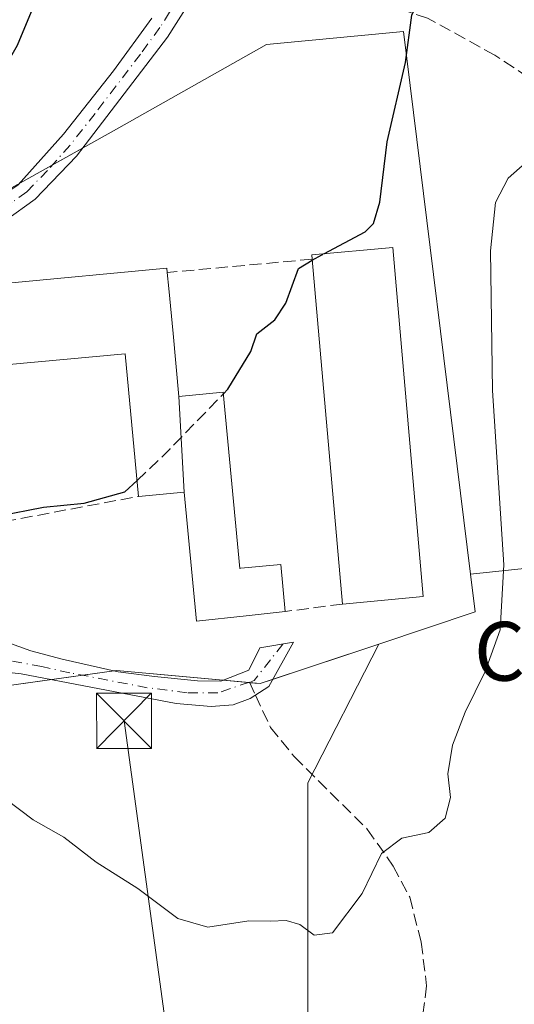
# Model space of a CAD drawing. Units: metres. Extents: x 611045 to 614525, y 4717742 to 4720123.
# Drawn here: x 613361 to 613428, y 4718182 to 4718316 of the extents above; entities that cross this region are included whole.
import ezdxf
from ezdxf.enums import TextEntityAlignment as Align

# ---------------------------------------------------------------- set-up
doc = ezdxf.new("R2010")
doc.units = ezdxf.units.M
doc.header["$MEASUREMENT"] = 0
doc.linetypes.add('DGN Style 3', pattern=[2.307223458686699, 1.648016756204785, -0.6592067024819142])
doc.linetypes.add('DGN Style 4', pattern=[2.6384748266838614, 1.318413404963828, -0.6592067024819142, 0.001648016756204785, -0.6592067024819142])
for name, color, linetype, lineweight in [('Agrupación de edificios CxS', 7, 'Continuous', 0), ('Arbolado forestal CxS', 92, 'Continuous', 0), ('Camino Cxs', 7, 'Continuous', 0), ('Camino eje', 30, 'DGN Style 4', 13), ('Curva de nivel maestra', 30, 'Continuous', 30), ('Curva de nivel maestra oculto', 30, 'DGN Style 3', 30), ('Curva de nivel normal', 30, 'Continuous', 0), ('Edificación Cxs', 1, 'Continuous', 13), ('Edificación industrial Cxs', 135, 'Continuous', 13), ('Muro lineal', 1, 'DGN Style 3', 13), ('Núcleo urbano CxS', 7, 'Continuous', 0), ('Pastizal CxS', 92, 'Continuous', 0), ('Pista no pavimentada Cxs', 111, 'Continuous', 0), ('Pista no pavimentada eje', 91, 'DGN Style 4', 0), ('Senda', 7, 'DGN Style 3', 0), ('Senda no paivmentada conexión', 7, 'DGN Style 3', 0), ('Tendido', 6, 'Continuous', 0), ('Texto cartográfico', 7, 'Continuous', 0), ('Torre de tendido puntual', 7, 'Continuous', 0)]:
    doc.layers.add(name, color=color, linetype=linetype, lineweight=lineweight)
doc.styles.add('Style-Arial', font='txt')

# ---------------------------------------------------------------- blocks, each defined once
blk = doc.blocks.new('5TTEND')
at = {"layer": 'Torre de tendido puntual', "color": 7, "linetype": 'Continuous', "lineweight": 0}
for p, q in [((-0.375, 0.3754), (0.375, -0.3746)), ((0.3720000000000001, 0.3784000000000001), (-0.3720000000000001, -0.3776))]:
    blk.add_line(p, q, dxfattribs=at)
at = {"layer": 'Torre de tendido puntual', "color": 7, "linetype": 'Continuous', "lineweight": 0, "flags": 128}
blk.add_lwpolyline([(-0.375, -0.3746), (0.375, -0.3746), (0.375, 0.3754), (-0.375, 0.3754), (-0.3720000000000001, -0.3776)], dxfattribs=at)

msp = doc.modelspace()

# ---------------------------------------------------------------- linework, layer by layer
at = {"layer": 'Agrupación de edificios CxS', "color": 7, "linetype": 'Continuous', "lineweight": 0, "extrusion": (0.01956111092175277, 0.01086749365037998, 0.99974959891028), "elevation": 63850.13285161639, "flags": 128}
msp.add_lwpolyline([(3826633.443977362, -2826895.260031327), (3826633.443977362, -2826900.001462683)], dxfattribs=at)
at = {"layer": 'Agrupación de edificios CxS', "color": 7, "linetype": 'Continuous', "lineweight": 0, "extrusion": (-0.009587168439303788, -0.005326445511898943, 0.999939855781099), "elevation": -30436.09861341256, "flags": 128}
msp.add_lwpolyline([(613338.0234921576, 4718198.667012465), (613342.4471209612, 4718201.124547326)], dxfattribs=at)
at = {"layer": 'Agrupación de edificios CxS', "color": 7, "linetype": 'Continuous', "lineweight": 0, "extrusion": (0.03100775849041419, 0.004274856024602438, 0.9995100022107679), "elevation": 39761.90152422465, "flags": 128}
msp.add_lwpolyline([(4590248.369188843, -1251369.777918766), (4590248.369188844, -1251365.512885579)], dxfattribs=at)
at = {"layer": 'Agrupación de edificios CxS', "color": 7, "linetype": 'Continuous', "lineweight": 0, "extrusion": (0.04542111232546849, 0.006262564473238501, 0.9989482983825217), "elevation": 57980.74743433576, "flags": 128}
msp.add_lwpolyline([(4590231.470122597, -1250724.397058221), (4590231.470122598, -1250720.074343267)], dxfattribs=at)
at = {"layer": 'Agrupación de edificios CxS', "color": 7, "linetype": 'Continuous', "lineweight": 0, "extrusion": (0.01852624033753661, -0.02881370004035548, 0.9994131023300327), "elevation": -124013.3854086783, "flags": 128}
msp.add_lwpolyline([(3067666.845387029, 3634823.962176868), (3067655.382797605, 3634832.900843218), (3067655.074660945, 3634833.043885232)], dxfattribs=at)
at = {"layer": 'Agrupación de edificios CxS', "color": 7, "linetype": 'Continuous', "lineweight": 0, "extrusion": (0.049238736644428, -0.004474547359872737, 0.9987770147733603), "elevation": 9662.566856644153, "flags": 128}
msp.add_lwpolyline([(4754376.730014881, -183614.3693286188), (4754376.730014881, -183610.9309306418)], dxfattribs=at)
at = {"layer": 'Agrupación de edificios CxS', "color": 7, "linetype": 'Continuous', "lineweight": 0, "extrusion": (0.04780649827036462, -0.00433981571630116, 0.9988471878734375), "elevation": 9419.778119010363, "flags": 128}
msp.add_lwpolyline([(4754359.246642351, -184079.3085533157), (4754359.24664235, -184079.098150131)], dxfattribs=at)
at = {"layer": 'Agrupación de edificios CxS', "color": 7, "linetype": 'Continuous', "lineweight": 0, "extrusion": (-0.01377807392589347, -0.1129310027929246, 0.9935072990607957), "elevation": -540716.5147264387, "flags": 128}
msp.add_lwpolyline([(37473.09963073756, 4726958.343990372), (37471.47083857644, 4726957.566094162), (37470.05107640976, 4726957.522145224)], dxfattribs=at)
at = {"layer": 'Agrupación de edificios CxS', "color": 7, "linetype": 'Continuous', "lineweight": 0}
for points in [[(613224.8432999998, 4718259.487700001, 567.221000000005), (613251.4594999999, 4718271.022500001, 566.5479999999952), (613273.6391000003, 4718274.5735, 567.8559999999999), (613286.9471000005, 4718267.4749, 569.5194999999949), (613311.7896999996, 4718265.701500001, 572.3794999999955), (613329.5292999997, 4718279.0097, 577.6996000000072), (613349.9357000003, 4718287.877699999, 575.7789000000049), (613373.8892999999, 4718301.185900001, 576.0302999999985), (613394.2953000005, 4718312.719900001, 576.2510000000038), (613412.9238999998, 4718314.4935, 575.3148999999976), (613422.0497000003, 4718240.674100001, 571.9128000000055), (613422.6851000005, 4718235.534700001, 571.9233999999997), (613409.5571, 4718231.1599, 572.786500000002), (613393.4064999997, 4718225.778100001, 572.5509000000021), (613373.8894999997, 4718227.5515, 573.0322000000015), (613348.1623000001, 4718224.0045, 573.0078000000067), (613326.8712999999, 4718212.469900001, 571.2513000000035), (613324.2089000001, 4718201.824300001, 568.9784000000072), (613332.1919, 4718166.336100001, 566.6327000000019), (613306.4649, 4718161.9005, 568.4545000000071), (613271.8657000001, 4718160.126499999, 564.7182999999932), (613248.8010999998, 4718161.0153, 563.5899999999965), (613238.1517000003, 4718153.0283, 563.0114999999934), (613223.9590999996, 4718137.061699999, 561.7618999999977)], [(613369.2571999999, 4718298.612299999, 576.0127999999969), (613373.8892999999, 4718301.185900001, 576.0302999999985), (613394.2953000005, 4718312.719900001, 576.2510000000038), (613412.9238999998, 4718314.4935, 575.3148999999976)], [(613412.9238999998, 4718314.4935, 575.3148999999976), (613422.0497000003, 4718240.674100001, 571.9128000000055), (613422.6851000005, 4718235.534700001, 571.9233999999997), (613409.5571, 4718231.1599, 572.786500000002), (613395.1168999998, 4718226.347999999, 572.6394)], [(613365.0522999996, 4718226.333100001, 573.3687999999966), (613348.1623000001, 4718224.0045, 573.0078000000067), (613326.8712999999, 4718212.469900001, 571.2513000000035), (613324.2089000001, 4718201.824300001, 568.9784000000072), (613332.1919, 4718166.336100001, 566.6327000000019), (613306.4649, 4718161.9005, 568.4545000000071), (613271.8657000001, 4718160.126499999, 564.7182999999932), (613248.8010999998, 4718161.0153, 563.5899999999965), (613238.1517000003, 4718153.0283, 563.0114999999934), (613223.9590999996, 4718137.061699999, 561.7618999999977), (613190.2445, 4718118.429099999, 559.1147999999957), (613175.1630999995, 4718122.864900001, 559.415399999998), (613146.7732999995, 4718162.788699999, 560.8190000000031), (613139.6793000001, 4718196.4987, 562.0062999999936), (613137.9017000003, 4718237.3115, 564.5504999999976), (613147.6621000003, 4718244.405900001, 565.4131999999954), (613224.8432999998, 4718259.487700001, 567.221000000005), (613231.0154999997, 4718262.162599999, 566.891499999998)]]:
    msp.add_polyline3d(points, dxfattribs=at)
at = {"layer": 'Arbolado forestal CxS', "color": 92, "linetype": 'Continuous', "lineweight": 0, "extrusion": (0.1068134381254175, -0.03424175808239856, 0.9936892831460216), "elevation": -95470.97685893238, "flags": 128}
msp.add_lwpolyline([(4680276.331690964, 850870.5825803014), (4680271.631590639, 850868.3947860657), (4680263.458001812, 850879.6315254901)], dxfattribs=at)
at = {"layer": 'Arbolado forestal CxS', "color": 92, "linetype": 'Continuous', "lineweight": 0}
for points in [[(613422.0497000003, 4718240.674100001, 571.7690000000002), (613437.1272999998, 4718242.2729, 568.6503999999986), (613443.6524999999, 4718255.204700001, 567.8283999999985), (613445.2566999998, 4718263.514699999, 566.5844999999972), (613445.4759000001, 4718274.9465, 566.3671999999933), (613444.0072999997, 4718297.740499999, 567.7899999999936), (613437.9765, 4718323.542500001, 571.8249999999971), (613422.9269000003, 4718352.0295, 576.6215999999986), (613410.3810999999, 4718365.056500001, 576.3601999999955), (613400.6441000003, 4718370.412699999, 576.238200000007), (613390.5031000003, 4718369.4077, 576.3460999999952), (613381.7260999996, 4718365.912900001, 576.5282000000007), (613366.8041000003, 4718356.482899999, 576.6875), (613361.2949000001, 4718350.5689, 576.1285000000062), (613358.3740999997, 4718343.481100001, 574.6732000000047), (613355.4759000001, 4718335.759099999, 573.9946999999956), (613349.1599000003, 4718333.451099999, 573.7299999999959), (613342.8169, 4718334.027100001, 573.657600000006), (613332.8321000002, 4718337.2841, 573.1429000000062), (613327.7697000002, 4718337.719900001, 572.074299999993), (613326.1388999998, 4718337.860300001, 571.7887999999948), (613320.4451000001, 4718337.017300001, 570.8337999999932)], [(613430.5679000001, 4718119.165300001, 558.493100000007), (613418.7849000003, 4718116.8073, 557.9924000000028), (613399.7748999996, 4718098.1065, 556.1895999999979), (613391.6853, 4718133.310500001, 560.2724000000017), (613391.6854999998, 4718155.706300001, 564.9804000000004), (613399.9336999999, 4718180.461300001, 568.3441000000021), (613399.9342999998, 4718212.2871, 571.601999999999), (613409.5571, 4718231.1599, 572.7839999999997), (613422.6851000005, 4718235.534700001, 571.5236000000004), (613422.0497000003, 4718240.674100001, 571.7690000000002), (613437.1272999998, 4718242.2729, 568.6503999999986)], [(613409.5571, 4718231.1599, 572.7839999999997), (613399.9342999998, 4718212.2871, 571.601999999999), (613399.9336999999, 4718180.461300001, 568.3441000000021), (613391.6854999998, 4718155.706300001, 564.9804000000004), (613391.6853, 4718133.310500001, 560.2724000000017)]]:
    msp.add_polyline3d(points, dxfattribs=at)
at = {"layer": 'Camino Cxs', "color": 7, "linetype": 'Continuous', "lineweight": 0}
for points in [[(613383.5100999996, 4718317.9301, 576.0899000000063), (613380.8101000005, 4718313.7301, 576.0369000000064), (613368.4301000005, 4718297.530099999, 576.0004999999946), (613362.8000999996, 4718291.690099999, 575.976800000004), (613358.7401000002, 4718288.780099999, 575.9085999999952), (613344.6801000005, 4718280.9301, 576.085500000001), (613340.8217000002, 4718277.8981, 575.8969999999972), (613340.5799000004, 4718277.386700001, 575.9192000000039), (613339.0207000002, 4718279.9045, 575.5516000000061), (613337.6655000001, 4718281.4573, 575.3337999999932), (613334.8617000004, 4718282.906099999, 575.6493999999948), (613336.7801000001, 4718282.6801, 575.3525999999983), (613338.7801000001, 4718282.8201, 575.2608000000037), (613344.9001000002, 4718285.100099999, 575.6313999999984), (613355.0900999998, 4718290.0101, 575.8322999999946), (613360.5000999998, 4718293.640100001, 576.0454999999929), (613366.6700999998, 4718300.540100001, 576.304999999993), (613373.4600999998, 4718309.130100001, 575.9520000000048), (613378.6901000004, 4718316.3101, 576.0807000000059)], [(613383.5100999996, 4718317.9301, 576.0899000000063), (613380.8101000005, 4718313.7301, 576.0369000000064), (613368.4301000005, 4718297.530099999, 576.0004999999946), (613362.8000999996, 4718291.690099999, 575.976800000004), (613358.7401000002, 4718288.780099999, 575.9085999999952), (613344.6801000005, 4718280.9301, 576.085500000001), (613340.8217000002, 4718277.8981, 575.8969999999972), (613340.5799000004, 4718277.386700001, 575.9192000000039)], [(613334.8617000004, 4718282.906099999, 575.6493999999948), (613336.7801000001, 4718282.6801, 575.3525999999983), (613338.7801000001, 4718282.8201, 575.2608000000037), (613344.9001000002, 4718285.100099999, 575.6313999999984), (613355.0900999998, 4718290.0101, 575.8322999999946), (613360.5000999998, 4718293.640100001, 576.0454999999929), (613366.6700999998, 4718300.540100001, 576.304999999993), (613373.4600999998, 4718309.130100001, 575.9520000000048), (613378.6901000004, 4718316.3101, 576.0807000000059)]]:
    msp.add_polyline3d(points, dxfattribs=at)
at = {"layer": 'Camino eje', "color": 30, "linetype": 'DGN Style 4', "lineweight": 13}
msp.add_polyline3d([(613381.4423000002, 4718317.708500001, 576.0923000000039), (613381.1001000004, 4718317.120100001, 576.0822000000044), (613379.7500999998, 4718315.020099999, 576.0488999999943), (613377.1350999996, 4718311.4301, 575.9467000000004), (613370.9451000001, 4718303.3301, 575.9749000000012), (613367.5500999996, 4718299.0351, 575.9897999999957), (613364.4650999998, 4718295.585100001, 576.1229000000021), (613361.6501000002, 4718292.665100001, 575.9600000000064), (613359.6201, 4718291.210100001, 575.9375), (613356.9151, 4718289.395099999, 575.8668000000034), (613349.8850999996, 4718285.470100001, 576.0372999999963), (613344.7901, 4718283.015100001, 575.6633000000002), (613341.7301000003, 4718281.8751, 575.485799999995), (613339.0207000002, 4718279.9045, 575.5516000000061)], dxfattribs=at)
at = {"layer": 'Curva de nivel maestra', "color": 30, "linetype": 'Continuous', "lineweight": 30, "elevation": 575, "flags": 128}
for points in [[(613402.0840999996, 4718284.254799999), (613407.7199999997, 4718287.2301), (613408.8399999999, 4718288.370100001), (613409.7000000002, 4718291.290100001), (613410.7199999997, 4718299.5001), (613413.2199999997, 4718310.280099999), (613414.0700000003, 4718316.710100001), (613415.79, 4718320.380100001), (613420.5099999999, 4718326.710100001), (613425, 4718338.2501), (613430.5899999999, 4718344.7501)], [(613363.6299999999, 4718320.4901), (613360.3600000005, 4718312.5701), (613355.0800000001, 4718303.4301), (613349.1799999997, 4718295.300100001), (613345.0999999996, 4718291.530099999), (613342.0999999996, 4718288.440099999), (613336.7699999996, 4718284.530099999), (613331.5999999996, 4718278.550100001), (613330.0800000001, 4718274.720100001), (613331.04, 4718269.9901), (613337.7800000003, 4718263.2601), (613340.9800000006, 4718260.770099999), (613344.1900000004, 4718259.350099999), (613345.8499999996, 4718257.610099999), (613347.6500000004, 4718253.190099999), (613348.8399999999, 4718248.2601), (613350.2999999998, 4718246.800100001), (613353.25, 4718247.0601), (613357.8300000001, 4718248.590100001), (613363.9100000003, 4718249.780099999), (613369.4900000002, 4718250.3201), (613375.0199999996, 4718251.870100001), (613376.6654000003, 4718253.420399999)], [(613388.4121000003, 4718265.1851), (613389.04, 4718265.8301), (613392.1500000004, 4718270.9801), (613392.9800000006, 4718273.380100001), (613395.4199999999, 4718275.2501), (613396.9000000004, 4718277.540100001), (613398.6200000001, 4718282.270099999), (613400.5241, 4718283.3684)]]:
    msp.add_lwpolyline(points, dxfattribs=at)
at = {"layer": 'Curva de nivel maestra oculto', "color": 30, "linetype": 'DGN Style 3', "lineweight": 30, "elevation": 575, "flags": 128}
for points in [[(613400.5241, 4718283.3684), (613401.8099999996, 4718284.110099999), (613402.0840999996, 4718284.254799999)], [(613376.6654000003, 4718253.420399999), (613380.2100000001, 4718256.7601), (613381.1550000003, 4718257.730799999), (613388.4121000003, 4718265.1851)]]:
    msp.add_lwpolyline(points, dxfattribs=at)
at = {"layer": 'Curva de nivel normal', "color": 30, "linetype": 'Continuous', "lineweight": 0, "elevation": 570, "flags": 128}
msp.add_lwpolyline([(613358.79, 4718210.0701), (613362.5099999999, 4718207.270099999), (613366.7000000002, 4718204.9001), (613371.0999999996, 4718201.5001), (613376.7599999999, 4718197.920100001), (613382.2300000006, 4718193.840100001), (613386.3099999996, 4718192.640100001), (613391.9000000004, 4718193.5001), (613394.8099999996, 4718193.460100001), (613396.9699999997, 4718193.5601), (613398.8099999996, 4718193.030099999), (613400.7599999999, 4718191.5701), (613403.2699999996, 4718191.870100001), (613407.3300000001, 4718197.2501), (613409.9400000004, 4718202.6601), (613412.7100000001, 4718204.780099999), (613416.3799999999, 4718205.540100001), (613418.5999999996, 4718207.5001), (613419.3399999999, 4718210.300100001), (613418.9900000002, 4718213.530099999), (613419.6200000001, 4718217.4301), (613421.3200000003, 4718221.9101), (613424.04, 4718227.4301), (613426.1100000005, 4718233.110099999), (613426.5800000001, 4718241.940099999), (613425.0499999998, 4718265.670100001), (613424.79, 4718284.6601), (613425.4400000004, 4718291.2501), (613427.1799999997, 4718294.550100001), (613430.2599999999, 4718297.2601)], dxfattribs=at)
at = {"layer": 'Edificación Cxs', "color": 1, "linetype": 'Continuous', "lineweight": 13, "flags": 128}
for points, elevation in [([(613382.3701, 4718264.840399999), (613383.1001000004, 4718251.8398), (613376.8701, 4718251.2501), (613375.0401, 4718270.6601), (613362.6973000001, 4718269.505100001), (613355.2588999998, 4718268.8091), (613350.4600999998, 4718268.360099999), (613349.9902999997, 4718273.3737), (613349.9858999997, 4718273.421499999), (613349.5100999996, 4718278.5001), (613349.4401000004, 4718279.360099999), (613354.2297, 4718279.8101), (613358.6048999997, 4718280.221100001), (613358.6092999997, 4718280.2215), (613380.7301000003, 4718282.300100001), (613380.7801000001, 4718281.710100001), (613380.9836999997, 4718279.5503), (613381.5630999999, 4718273.401699999)], 582.3521000000035), ([(613383.1001000004, 4718251.8398), (613382.3701, 4718264.840399999), (613388.3901000004, 4718265.420100001), (613390.6401000004, 4718241.460100001), (613390.7703, 4718241.472100001), (613396.2500999998, 4718241.9801), (613396.8400999998, 4718235.590100001), (613391.5021000003, 4718235.0023), (613384.7600999996, 4718234.2601)], 580.4695000000067)]:
    msp.add_lwpolyline(points, close=True, dxfattribs=dict(at, elevation=elevation))
at = {"layer": 'Edificación Cxs', "color": 1, "linetype": 'Continuous', "lineweight": 13, "extrusion": (-0.9955897687993496, -0.09381366909496151, 8.805111486751466e-05), "elevation": -1053314.897025528, "flags": 128}
msp.add_lwpolyline([(-4639929.513341833, 672.7305535974994), (-4639927.343966578, 673.676753601173), (-4639921.168127661, 673.9264536021415)], dxfattribs=at)
at = {"layer": 'Edificación Cxs', "color": 1, "linetype": 'Continuous', "lineweight": 13}
for points in [[(613349.5100999996, 4718278.5001, 578.9496000000072), (613349.4401000004, 4718279.360099999, 578.3552999999956), (613354.2297, 4718279.8101, 580.0512000000017), (613358.6048999997, 4718280.221100001, 580.7459999999992), (613358.6092999997, 4718280.2215, 580.7459999999992), (613380.7301000003, 4718282.300100001, 579.7082999999984), (613380.7801000001, 4718281.710100001, 579.9850000000006)], [(613376.8701, 4718251.2501, 578.3267999999953), (613375.0401, 4718270.6601, 582.3521000000037), (613362.6973000001, 4718269.505100001, 580.6907000000066), (613355.2588999998, 4718268.8091, 580.2488000000012), (613350.4600999998, 4718268.360099999, 579.1027000000031), (613349.9902999997, 4718273.3737, 579.7670000000071), (613349.9858999997, 4718273.421499999, 579.7652999999991), (613349.5100999996, 4718278.5001, 578.9496000000072)], [(613381.5630999999, 4718273.401699999, 581.1809000000068), (613382.3701, 4718264.840100001, 580.4694000000018), (613388.3901000004, 4718265.420100001, 575.8687000000064), (613390.6401000004, 4718241.460100001, 575.5595999999932), (613390.7703, 4718241.472100001, 575.557799999995), (613396.2500999998, 4718241.9801, 574.9122000000061), (613396.8400999998, 4718235.590100001, 575.2453999999998)], [(613396.8400999998, 4718235.590100001, 575.2453999999998), (613391.5021000003, 4718235.0023, 575.8643000000011), (613384.7600999996, 4718234.2601, 574.7676000000065), (613383.1001000004, 4718251.840100001, 578.8828999999969), (613376.8701, 4718251.2501, 578.3267999999953)]]:
    msp.add_polyline3d(points, dxfattribs=at)
at = {"layer": 'Edificación industrial Cxs', "color": 135, "linetype": 'Continuous', "lineweight": 13, "elevation": 579.3441000000021, "flags": 128}
msp.add_lwpolyline([(613415.6201, 4718237.630100001), (613404.6101000002, 4718236.600099999), (613400.5100999996, 4718283.530099999), (613400.4600999998, 4718284.110099999), (613411.4600999998, 4718285.090100001)], close=True, dxfattribs=at)
at = {"layer": 'Edificación industrial Cxs', "color": 135, "linetype": 'Continuous', "lineweight": 13, "extrusion": (0.005814314250512691, -0.06655262627767777, 0.9977659754097352), "elevation": -309869.6072926869, "flags": 128}
msp.add_lwpolyline([(1021717.668088317, 4636603.929106128), (1021717.668088317, 4636651.143339973)], dxfattribs=at)
at = {"layer": 'Edificación industrial Cxs', "color": 135, "linetype": 'Continuous', "lineweight": 13, "extrusion": (0.08391340656725484, 0.007850209708861048, 0.9964421279762341), "elevation": 89086.15709443271, "flags": 128}
msp.add_lwpolyline([(4640589.160532213, -1046442.204690382), (4640589.160532212, -1046431.107132719)], dxfattribs=at)
at = {"layer": 'Edificación industrial Cxs', "color": 135, "linetype": 'Continuous', "lineweight": 13}
msp.add_polyline3d([(613400.5100999996, 4718283.530099999, 579.3441000000021), (613400.4600999998, 4718284.110099999, 579.0400999999983), (613411.4600999998, 4718285.090100001, 576.8442000000068), (613415.6201, 4718237.630100001, 575.2546000000002)], dxfattribs=at)
at = {"layer": 'Muro lineal', "color": 1, "linetype": 'DGN Style 3', "lineweight": 13, "extrusion": (0.03219261425619712, 0.002969617734342258, 0.9994772718565759), "elevation": 34337.50571337799, "flags": 128}
msp.add_lwpolyline([(4641992.230467555, -1043642.20872082), (4641992.230467555, -1043622.384592774)], dxfattribs=at)
at = {"layer": 'Muro lineal', "color": 1, "linetype": 'DGN Style 3', "lineweight": 13, "extrusion": (-0.1186783607329392, -0.01542665949065227, 0.9928129052700222), "elevation": -145012.4342501651, "flags": 128}
msp.add_lwpolyline([(-4599804.028342177, 1207806.465030663), (-4599804.028342177, 1207798.572940936)], dxfattribs=at)
at = {"layer": 'Muro lineal', "color": 1, "linetype": 'DGN Style 3', "lineweight": 13}
msp.add_polyline3d([(613349.5100999996, 4718278.5001, 578.9496000000072), (613344.5301000001, 4718278.0601, 576.801099999997), (613347.3201000001, 4718257.550100001, 577.011599999998), (613349.4901000002, 4718246.130100001, 575.6330000000017), (613376.8701, 4718251.2501, 578.3267999999953)], dxfattribs=at)
at = {"layer": 'Núcleo urbano CxS', "color": 7, "linetype": 'Continuous', "lineweight": 0, "extrusion": (0.1068134381254175, -0.03424175808239856, 0.9936892831460216), "elevation": -95470.97685893238, "flags": 128}
msp.add_lwpolyline([(4680276.331690964, 850870.5825803014), (4680271.631590639, 850868.3947860657), (4680263.458001812, 850879.6315254901)], dxfattribs=at)
at = {"layer": 'Núcleo urbano CxS', "color": 7, "linetype": 'Continuous', "lineweight": 0}
for points in [[(613224.8432999998, 4718259.487700001, 567.1664000000019), (613251.4594999999, 4718271.022500001, 566.4321999999956), (613273.6391000003, 4718274.5735, 567.5835999999981), (613286.9471000005, 4718267.4749, 569.1154999999999), (613311.7896999996, 4718265.701500001, 571.735799999995), (613329.5292999997, 4718279.0097, 574.3923000000068), (613349.9357000003, 4718287.877699999, 575.3368999999948), (613373.8892999999, 4718301.185900001, 575.9311000000016), (613394.2953000005, 4718312.719900001, 576.1652999999933), (613412.9238999998, 4718314.4935, 575.5329999999958), (613422.0497000003, 4718240.674100001, 571.7690000000002), (613422.6851000005, 4718235.534700001, 571.5236000000004), (613409.5571, 4718231.1599, 572.7839999999997), (613393.4064999997, 4718225.778100001, 572.7143999999971), (613373.8894999997, 4718227.5515, 573.0853000000062), (613348.1623000001, 4718224.0045, 572.9759999999952), (613326.8712999999, 4718212.469900001, 571.2409000000043), (613324.2089000001, 4718201.824300001, 569.515400000004), (613332.1919, 4718166.336100001, 564.8206999999966), (613306.4649, 4718161.9005, 565.9983000000066), (613271.8657000001, 4718160.126499999, 564.7146999999968), (613248.8010999998, 4718161.0153, 563.0032999999967), (613238.1517000003, 4718153.0283, 562.6999000000069), (613223.9590999996, 4718137.061699999, 561.6999999999971)], [(613422.0497000003, 4718240.674100001, 571.7690000000002), (613412.9238999998, 4718314.4935, 575.5329999999958), (613394.2953000005, 4718312.719900001, 576.1652999999933), (613373.8892999999, 4718301.185900001, 575.9311000000016), (613349.9357000003, 4718287.877699999, 575.3368999999948), (613329.5292999997, 4718279.0097, 574.3923000000068), (613311.7896999996, 4718265.701500001, 571.735799999995), (613286.9471000005, 4718267.4749, 569.1154999999999), (613273.6391000003, 4718274.5735, 567.5835999999981), (613251.4594999999, 4718271.022500001, 566.4321999999956), (613224.8432999998, 4718259.487700001, 567.1664000000019)], [(613223.9590999996, 4718137.061699999, 561.6999999999971), (613238.1517000003, 4718153.0283, 562.6999000000069), (613248.8010999998, 4718161.0153, 563.0032999999967), (613271.8657000001, 4718160.126499999, 564.7146999999968), (613306.4649, 4718161.9005, 565.9983000000066), (613332.1919, 4718166.336100001, 564.8206999999966), (613324.2089000001, 4718201.824300001, 569.515400000004), (613326.8712999999, 4718212.469900001, 571.2409000000043), (613348.1623000001, 4718224.0045, 572.9759999999952), (613373.8894999997, 4718227.5515, 573.0853000000062), (613393.4064999997, 4718225.778100001, 572.7143999999971), (613409.5571, 4718231.1599, 572.7839999999997)]]:
    msp.add_polyline3d(points, dxfattribs=at)
at = {"layer": 'Pastizal CxS', "color": 92, "linetype": 'Continuous', "lineweight": 0}
for points in [[(613422.0497000003, 4718240.674100001, 571.7690000000002), (613437.1272999998, 4718242.2729, 568.6503999999986), (613443.6524999999, 4718255.204700001, 567.8283999999985), (613445.2566999998, 4718263.514699999, 566.5844999999972), (613445.4759000001, 4718274.9465, 566.3671999999933), (613444.0072999997, 4718297.740499999, 567.7899999999936), (613437.9765, 4718323.542500001, 571.8249999999971), (613422.9269000003, 4718352.0295, 576.6215999999986), (613410.3810999999, 4718365.056500001, 576.3601999999955), (613400.6441000003, 4718370.412699999, 576.238200000007), (613390.5031000003, 4718369.4077, 576.3460999999952), (613381.7260999996, 4718365.912900001, 576.5282000000007), (613366.8041000003, 4718356.482899999, 576.6875), (613361.2949000001, 4718350.5689, 576.1285000000062), (613358.3740999997, 4718343.481100001, 574.6732000000047), (613355.4759000001, 4718335.759099999, 573.9946999999956), (613349.1599000003, 4718333.451099999, 573.7299999999959), (613342.8169, 4718334.027100001, 573.657600000006), (613332.8321000002, 4718337.2841, 573.1429000000062), (613327.7697000002, 4718337.719900001, 572.074299999993), (613326.1388999998, 4718337.860300001, 571.7887999999948), (613320.4451000001, 4718337.017300001, 570.8337999999932)], [(613437.1272999998, 4718242.2729, 568.6503999999986), (613422.0497000003, 4718240.674100001, 571.7690000000002), (613412.9238999998, 4718314.4935, 575.5329999999958), (613394.2953000005, 4718312.719900001, 576.1652999999933), (613373.8892999999, 4718301.185900001, 575.9311000000016), (613349.9357000003, 4718287.877699999, 575.3368999999948), (613329.5292999997, 4718279.0097, 574.3923000000068), (613311.7896999996, 4718265.701500001, 571.735799999995), (613286.9471000005, 4718267.4749, 569.1154999999999), (613273.6391000003, 4718274.5735, 567.5835999999981), (613251.4594999999, 4718271.022500001, 566.4321999999956), (613224.8432999998, 4718259.487700001, 567.1664000000019)], [(613422.0497000003, 4718240.674100001, 571.7690000000002), (613412.9238999998, 4718314.4935, 575.5329999999958), (613394.2953000005, 4718312.719900001, 576.1652999999933), (613373.8892999999, 4718301.185900001, 575.9311000000016), (613349.9357000003, 4718287.877699999, 575.3368999999948), (613329.5292999997, 4718279.0097, 574.3923000000068), (613311.7896999996, 4718265.701500001, 571.735799999995), (613286.9471000005, 4718267.4749, 569.1154999999999), (613273.6391000003, 4718274.5735, 567.5835999999981), (613251.4594999999, 4718271.022500001, 566.4321999999956), (613224.8432999998, 4718259.487700001, 567.1664000000019)], [(613223.9590999996, 4718137.061699999, 561.6999999999971), (613238.1517000003, 4718153.0283, 562.6999000000069), (613248.8010999998, 4718161.0153, 563.0032999999967), (613271.8657000001, 4718160.126499999, 564.7146999999968), (613306.4649, 4718161.9005, 565.9983000000066), (613332.1919, 4718166.336100001, 564.8206999999966), (613324.2089000001, 4718201.824300001, 569.515400000004), (613326.8712999999, 4718212.469900001, 571.2409000000043), (613348.1623000001, 4718224.0045, 572.9759999999952), (613373.8894999997, 4718227.5515, 573.0853000000062), (613393.4064999997, 4718225.778100001, 572.7143999999971), (613409.5571, 4718231.1599, 572.7839999999997), (613399.9342999998, 4718212.2871, 571.601999999999), (613399.9336999999, 4718180.461300001, 568.3441000000021), (613391.6854999998, 4718155.706300001, 564.9804000000004), (613391.6853, 4718133.310500001, 560.2724000000017), (613368.6693000002, 4718131.242699999, 558.4284999999945), (613341.2615, 4718132.778700001, 557.6294000000053), (613334.4354999998, 4718128.0869, 556.8720999999932), (613328.9035, 4718122.8079, 556.0332999999955), (613322.8523000004, 4718114.335899999, 554.7814999999973), (613290.6111000003, 4718081.6623, 550.665399999998)], [(613223.9590999996, 4718137.061699999, 561.6999999999971), (613238.1517000003, 4718153.0283, 562.6999000000069), (613248.8010999998, 4718161.0153, 563.0032999999967), (613271.8657000001, 4718160.126499999, 564.7146999999968), (613306.4649, 4718161.9005, 565.9983000000066), (613332.1919, 4718166.336100001, 564.8206999999966), (613324.2089000001, 4718201.824300001, 569.515400000004), (613326.8712999999, 4718212.469900001, 571.2409000000043), (613348.1623000001, 4718224.0045, 572.9759999999952), (613373.8894999997, 4718227.5515, 573.0853000000062), (613393.4064999997, 4718225.778100001, 572.7143999999971), (613409.5571, 4718231.1599, 572.7839999999997)], [(613409.5571, 4718231.1599, 572.7839999999997), (613399.9342999998, 4718212.2871, 571.601999999999), (613399.9336999999, 4718180.461300001, 568.3441000000021), (613391.6854999998, 4718155.706300001, 564.9804000000004), (613391.6853, 4718133.310500001, 560.2724000000017)]]:
    msp.add_polyline3d(points, dxfattribs=at)
at = {"layer": 'Pista no pavimentada Cxs', "color": 111, "linetype": 'Continuous', "lineweight": 0}
msp.add_polyline3d([(613355.6501000002, 4718232.620100001, 573.4201999999932), (613362.2301000003, 4718230.2401, 573.4661999999954), (613366.4901000002, 4718229.090100001, 573.3104000000021), (613374.1101000002, 4718227.380100001, 573.0476999999955), (613379.0601000005, 4718226.7401, 573.0384999999952), (613384.8761, 4718226.153100001, 572.8570000000036), (613388.0806999998, 4718226.1249, 572.7293000000063), (613391.8907000005, 4718227.632900001, 572.6959999999963), (613393.3885000005, 4718230.630700001, 573.6211999999941), (613397.9641000004, 4718231.4099, 573.4934000000068), (613394.5894999999, 4718225.410499999, 572.5785999999935), (613392.0494999997, 4718223.7437, 572.4089999999997), (613389.7449000003, 4718222.903700001, 572.421199999997), (613386.7401000002, 4718222.670100001, 572.4974999999977), (613382.0000999998, 4718223.0801, 572.8013000000064), (613360.9001000002, 4718227.130100001, 573.5004999999946), (613355.9401000004, 4718227.670100001, 573.406799999997)], dxfattribs=at)
msp.add_polyline3d([(613355.6501000002, 4718232.620100001, 573.4201999999932), (613362.2301000003, 4718230.2401, 573.4661999999954), (613366.4901000002, 4718229.090100001, 573.3104000000021), (613374.1101000002, 4718227.380100001, 573.0476999999955), (613379.0601000005, 4718226.7401, 573.0384999999952), (613384.8761, 4718226.153100001, 572.8570000000036), (613388.0806999998, 4718226.1249, 572.7293000000063), (613391.8907000005, 4718227.632900001, 572.6959999999963), (613393.3885000005, 4718230.630700001, 573.6211999999941), (613397.9641000004, 4718231.4099, 573.4934000000068), (613394.5894999999, 4718225.410499999, 572.5785999999935), (613392.0494999997, 4718223.7437, 572.4089999999997), (613389.7449000003, 4718222.903700001, 572.421199999997), (613386.7401000002, 4718222.670100001, 572.4974999999977), (613382.0000999998, 4718223.0801, 572.8013000000064), (613360.9001000002, 4718227.130100001, 573.5004999999946), (613355.9401000004, 4718227.670100001, 573.406799999997)], dxfattribs=at)
at = {"layer": 'Pista no pavimentada eje', "color": 91, "linetype": 'DGN Style 4', "lineweight": 0, "extrusion": (0.1014392497401381, -0.2715886939543506, 0.957052589949125), "elevation": -1218646.850413077, "flags": 128}
msp.add_lwpolyline([(2225503.31080502, 4024921.831015916), (2225497.92861607, 4024918.403452077), (2225497.243288416, 4024918.425527561)], dxfattribs=at)
at = {"layer": 'Pista no pavimentada eje', "color": 91, "linetype": 'DGN Style 4', "lineweight": 0}
msp.add_polyline3d([(613391.9556999998, 4718225.984300001, 572.5522999999957), (613387.6838999996, 4718224.5373, 572.6146000000008), (613383.4769000001, 4718224.5373, 572.7850000000036), (613378.0551000005, 4718225.2301, 573.2324999999983), (613367.5050999997, 4718227.255100001, 573.2608000000037), (613363.6951000001, 4718228.110099999, 573.4434000000037), (613359.0850999998, 4718228.9551, 573.4839000000065), (613355.6426999997, 4718230.305299999, 573.4027999999962), (613353.3142999997, 4718231.6283, 573.3583000000071), (613351.6385000005, 4718232.7653, 573.3727000000072)], dxfattribs=at)
at = {"layer": 'Senda', "color": 7, "linetype": 'DGN Style 3', "lineweight": 0}
for points in [[(613531.7401000002, 4718351.960100001, 560.2519999999931), (613519.9901000002, 4718330.380100001, 562.5099000000046), (613512.1401000004, 4718317.5701, 562.7716999999975), (613505.2301000003, 4718310.790100001, 564.8714000000036), (613500.3501000004, 4718308.360099999, 564.624800000005), (613495.0401, 4718306.890100001, 564.5773999999947), (613477.8800999997, 4718303.090100001, 564.4149000000034), (613465.2500999998, 4718300.050100001, 565.0816999999952), (613458.8501000004, 4718298.780099999, 566.6202000000048), (613450.3400999998, 4718297.700099999, 568.2197000000015), (613445.1001000004, 4718297.950099999, 568.9266999999963), (613440.7801000001, 4718299.7501, 570.0878999999986), (613433.7401000002, 4718305.700099999, 570.1634000000049), (613425.3701, 4718311.270099999, 572.2433000000019), (613416.2200999996, 4718316.3101, 574.6667000000016), (613410.8201000001, 4718318.090100001, 575.6921000000002), (613407.0000999998, 4718318.700099999, 576.0268000000069), (613401.3000999996, 4718318.960100001, 576.1609999999928), (613395.9801000003, 4718318.920100001, 576.1600999999937), (613383.4767000005, 4718317.8781, 576.0883000000031)], [(613392.7777000006, 4718224.2215, 572.4367000000057), (613394.8300999999, 4718219.8201, 572.3013999999966), (613398.0601000005, 4718215.850099999, 571.9321999999956), (613408.0000999998, 4718205.9801, 571.8132999999943), (613411.5401, 4718200.960100001, 571.225099999996), (613413.7901, 4718196.720100001, 570.1184999999969), (613415.3400999998, 4718190.590100001, 570.9784000000072), (613416.0800999999, 4718184.670100001, 570.6426999999967), (613415.3300999999, 4718178.890100001, 569.9758000000002)]]:
    msp.add_polyline3d(points, dxfattribs=at)
at = {"layer": 'Senda no paivmentada conexión', "color": 7, "linetype": 'DGN Style 3', "lineweight": 0, "extrusion": (0.0250732512257656, -0.05377022779077065, 0.9982384958897841), "elevation": -237748.811592244, "flags": 128}
msp.add_lwpolyline([(2549917.006723113, 4009900.898958482), (2549917.006723113, 4009898.950494675)], dxfattribs=at)
at = {"layer": 'Tendido', "color": 6, "linetype": 'Continuous', "lineweight": 0}
msp.add_polyline3d([(613374.8899999997, 4718220.720000001, 573.7958000000071), (613397.7880999995, 4718053.483300001, 552.5944000000018), (613419.8775000004, 4717894.460999999, 542.4370999999956), (613423.1699999999, 4717873.968400001, 542.3957999999984)], dxfattribs=at)

# ---------------------------------------------------------------- block references
at = {"layer": 'Torre de tendido puntual', "color": 7, "linetype": 'Continuous', "lineweight": 0, "xscale": 10, "yscale": 10, "zscale": 10}
msp.add_blockref('5TTEND', (613374.8899999997, 4718220.720000001, 573.7958000000071), dxfattribs=at)

# ---------------------------------------------------------------- texts
at = {"layer": 'Texto cartográfico', "color": 7, "linetype": 'Continuous', "lineweight": 0, "style": 'Style-Arial'}
msp.add_text('Caserío Lepuzain', height=8, dxfattribs=at).set_placement((613465.977982927, 4718230.180149999), align=Align.MIDDLE_CENTER)

doc.saveas('drawing.dxf')
